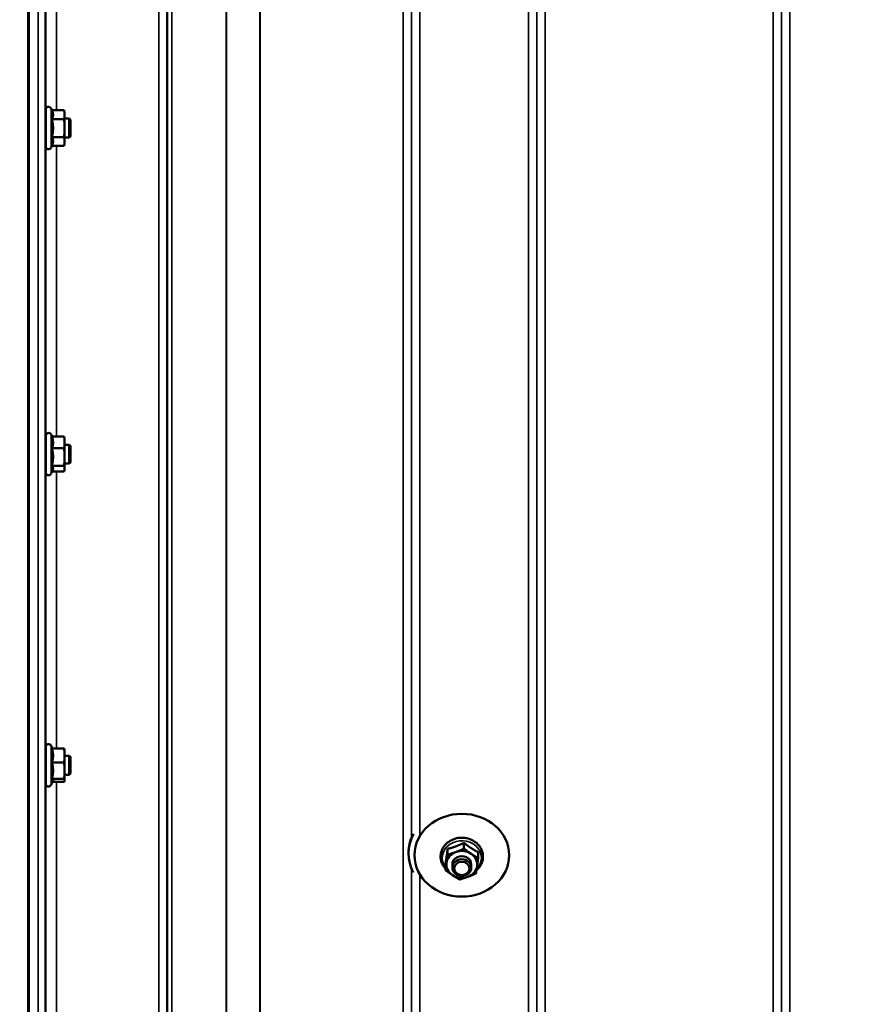
# Model space of a CAD drawing. Units: millimetres. Extents: x 110 to 9130, y -9 to 6524.
# Drawn here: x 5705 to 6065, y 1987 to 2403 of the extents above; entities that cross this region are included whole.
import ezdxf

# ---------------------------------------------------------------- set-up
doc = ezdxf.new("R2010")
doc.units = ezdxf.units.MM
doc.header["$LTSCALE"] = 22
for name, color, linetype, lineweight in [('Dimension (ISO)', 7, 'Continuous', 25), ('Visible (ISO)', 7, 'Continuous', 50), ('Visible Narrow (ISO)', 7, 'Continuous', 35)]:
    doc.layers.add(name, color=color, linetype=linetype, lineweight=lineweight)
doc.styles.add('Tricel ISO- C.S.', font='isocpeur.ttf')
doc.dimstyles.new('Tricel ISO- (cm)', dxfattribs={"dimscale": 22, "dimtxt": 4, "dimasz": 4, "dimexe": 4, "dimexo": 4, "dimgap": 1.2, "dimtad": 1, "dimdec": 0, "dimlfac": 0.1, "dimrnd": 1e-08, "dimzin": 0, "dimtxsty": 'Tricel ISO- C.S.', "dimcen": 0.09, "dimdle": 14, "dimclrd": 7, "dimclre": 7, "dimclrt": 256, "dimadec": 0, "dimazin": 0, "dimtfac": 1, "dimtdec": 0, "dimtmove": 0, "dimatfit": 3, "dimfxl": 1, "dimtolj": 1, "dimtzin": 0, "dimlwd": -1, "dimlwe": -1, "dimarcsym": 0})

# ---------------------------------------------------------------- blocks, each defined once
blk = doc.blocks.new('*D9')
at = {"layer": 'Defpoints', "color": 0, "transparency": 16777216}
for p in [(2405.3, 2398.69), (8553.15, 1698.67), (8553.15, 1238.74)]:
    blk.add_point(p, dxfattribs=at)
at = {"layer": 'Dimension (ISO)', "color": 7, "transparency": 16777216}
for p, q in [((2405.3, 2310.69), (2405.3, 1150.74)), ((8553.15, 1610.67), (8553.15, 1150.74)), ((2493.3, 1238.74), (8465.15, 1238.74))]:
    blk.add_line(p, q, dxfattribs=at)
for points in [[(2493.3, 1253.41), (2493.3, 1224.08), (2405.3, 1238.74)], [(8465.15, 1253.41), (8465.15, 1224.08), (8553.15, 1238.74)]]:
    blk.add_solid(points, dxfattribs=at)
at = {"layer": 'Dimension (ISO)', "transparency": 16777216, "insert": (5400.92, 1309.14), "char_height": 88, "attachment_point": 4, "style": 'Tricel ISO- C.S.'}
blk.add_mtext('\\A1;615', dxfattribs=at)

msp = doc.modelspace()

# ---------------------------------------------------------------- linework, layer by layer
at = {"layer": 'Visible (ISO)'}
for p, q in [((5708.49, 2772.72), (5708.49, 1610.01)), ((5708.8, 2772.72), (5708.8, 1610.01)), ((5715.88, 2349.13), (5715.88, 2364.63)), ((5718.51, 2364.39), (5718.16, 2365.14)), ((5718.51, 2364.39), (5723.61, 2364.39)), ((5723.88, 2363.38), (5723.62, 2364.35)), ((5723.88, 2362.48), (5723.88, 2363.38)), ((5715.88, 2360.88), (5715.79, 2360.88)), ((5718.51, 2360.57), (5723.61, 2360.57)), ((5723.88, 2356.82), (5723.88, 2362.48)), ((5725.78, 2360.88), (5723.88, 2360.88)), ((5725.78, 2352.88), (5725.78, 2360.88)), ((5726.28, 2360.38), (5725.78, 2360.88)), ((5726.28, 2360.38), (5726.28, 2353.38)), ((5723.88, 2351.22), (5723.88, 2356.82)), ((5715.88, 2352.88), (5715.78, 2352.88)), ((5718.51, 2353.07), (5723.61, 2353.07)), ((5723.88, 2350.38), (5723.62, 2349.42)), ((5725.78, 2352.88), (5723.88, 2352.88)), ((5723.88, 2350.38), (5723.88, 2351.22)), ((5726.28, 2353.38), (5725.78, 2352.88)), ((5718.53, 2349.42), (5718.16, 2348.63)), ((5718.51, 2349.38), (5723.61, 2349.38)), ((5715.88, 2211.37), (5715.88, 2226.87)), ((5718.57, 2226.5), (5718.16, 2227.38)), ((5718.51, 2226.5), (5723.61, 2226.5)), ((5723.88, 2225.62), (5723.77, 2226.02)), ((5723.88, 2224.06), (5723.88, 2225.62)), ((5715.88, 2223.12), (5715.8, 2223.12)), ((5718.51, 2221.62), (5723.61, 2221.62)), ((5723.88, 2217.93), (5723.88, 2224.06)), ((5725.78, 2223.12), (5723.88, 2223.12)), ((5725.78, 2215.12), (5725.78, 2223.12)), ((5726.28, 2222.62), (5725.78, 2223.12)), ((5726.28, 2222.62), (5726.28, 2215.62)), ((5723.88, 2213), (5723.88, 2217.93)), ((5715.88, 2215.12), (5715.78, 2215.12)), ((5718.51, 2214.24), (5723.61, 2214.24)), ((5725.78, 2215.12), (5723.88, 2215.12)), ((5723.88, 2212.62), (5723.88, 2213)), ((5726.28, 2215.62), (5725.78, 2215.12)), ((5718.8, 2212.23), (5718.16, 2210.87)), ((5718.57, 2211.75), (5723.61, 2211.75)), ((5723.88, 2212.62), (5723.77, 2212.23)), ((5715.88, 2079.93), (5715.88, 2095.43)), ((5718.74, 2094.7), (5718.16, 2095.93)), ((5718.51, 2094.7), (5723.61, 2094.7)), ((5723.88, 2094.18), (5723.85, 2094.26)), ((5723.88, 2091.8), (5723.88, 2094.18)), ((5715.88, 2091.68), (5715.8, 2091.68)), ((5718.51, 2088.91), (5723.61, 2088.91)), ((5723.88, 2085.39), (5723.88, 2091.8)), ((5725.78, 2091.68), (5723.88, 2091.68)), ((5725.78, 2083.68), (5725.78, 2091.68)), ((5726.28, 2091.18), (5725.78, 2091.68)), ((5726.28, 2091.18), (5726.28, 2084.18)), ((5723.88, 2081.26), (5723.88, 2085.39)), ((5726.28, 2084.18), (5725.78, 2083.68)), ((5715.88, 2083.68), (5715.77, 2083.68)), ((5718.94, 2081.09), (5718.16, 2079.42)), ((5718.51, 2081.88), (5723.61, 2081.88)), ((5718.74, 2080.65), (5723.61, 2080.65)), ((5723.88, 2081.18), (5723.85, 2081.09)), ((5725.78, 2083.68), (5723.88, 2083.68)), ((5723.88, 2081.18), (5723.88, 2081.26)), ((5892.57, 2054.91), (5892.57, 2052.44)), ((5885.66, 2052.35), (5885.66, 2049.88)), ((5898.56, 2050.95), (5898.56, 2048.48)), ((5869.15, 2050.4), (5869.15, 2050.64)), ((5871.65, 2049.67), (5871.65, 2050.12)), ((5911.65, 2049.67), (5911.65, 2049.7)), ((5884.73, 2045.84), (5884.73, 2043.37)), ((5887.65, 2045.79), (5887.65, 2044.47)), ((5895.65, 2045.79), (5895.65, 2044.47))]:
    msp.add_line(p, q, dxfattribs=at)
for centre, start, end in [((5717.08, 2364.63), 25, 180), ((5717.08, 2349.13), 180, 335), ((5717.08, 2226.87), 25, 180), ((5717.08, 2211.37), 180, 335), ((5717.08, 2095.43), 25, 180), ((5717.08, 2079.93), 180, 335)]:
    msp.add_arc(centre, 1.2, start, end, dxfattribs=at)
for centre, major_axis in [((5891.65, 2049.67), (20, 0)), ((5891.65, 2044.47), (-4, 0)), ((5891.65, 2044.1), (3.23, 0))]:
    msp.add_ellipse(centre, major_axis=major_axis, ratio=0.87462, dxfattribs=at)
for centre, major_axis, start_param, end_param in [((5891.65, 2050.4), (-22.5, 0), 5.849781, 6.703448), ((5891.65, 2050.64), (-22.5, 0), 5.887806, 6.283185), ((5891.65, 2045.79), (-6.5, 0), 5.112441, 6.159639), ((5891.65, 2045.79), (-6.5, 0), 4.065244, 5.112441), ((5891.65, 2045.79), (4, 0), 6.276769, 9.431195), ((5891.65, 2045.79), (6.5, 0), 6.159639, 7.206836), ((5891.65, 2045.79), (-6.5, 0), 6.159639, 7.206836), ((5891.65, 2045.79), (6.5, 0), 5.112441, 6.159639), ((5891.65, 2045.79), (6.5, 0), 4.065244, 5.112441)]:
    msp.add_ellipse(centre, major_axis=major_axis, ratio=0.87462, start_param=start_param, end_param=end_param, dxfattribs=at)
for points, weights in [([(5718.98, 2362.48), (5718.98, 2363.37), (5718.51, 2364.39)], [1, 1.05008356558, 1.02350695612]), ([(5723.88, 2362.48), (5723.88, 2363.37), (5723.61, 2364.39)], [1, 1.0379548493, 1]), ([(5723.61, 2364.39), (5723.61, 2364.37), (5723.62, 2364.35)], [1, 1.00077082945, 1.00151034916]), ([(5718.51, 2360.57), (5718.98, 2361.6), (5718.98, 2362.48)], [1.02350695612, 1.05008356558, 1]), ([(5718.98, 2356.82), (5718.98, 2358.56), (5718.51, 2360.57)], [1, 1.05008356558, 1.02350695612]), ([(5723.61, 2360.57), (5723.88, 2361.6), (5723.88, 2362.48)], [1, 1.0379548493, 1]), ([(5723.88, 2356.82), (5723.88, 2358.56), (5723.61, 2360.57)], [1, 1.0379548493, 1]), ([(5718.51, 2353.07), (5718.98, 2355.08), (5718.98, 2356.82)], [1.02350695612, 1.05008356558, 1]), ([(5723.61, 2353.07), (5723.88, 2355.08), (5723.88, 2356.82)], [1, 1.0379548493, 1]), ([(5718.98, 2351.22), (5718.98, 2352.08), (5718.51, 2353.07)], [1, 1.05008356558, 1.02350695612]), ([(5718.53, 2349.42), (5718.98, 2350.38), (5718.98, 2351.22)], [1.02456645884, 1.04905477113, 1]), ([(5723.88, 2351.22), (5723.88, 2352.08), (5723.61, 2353.07)], [1, 1.0379548493, 1]), ([(5723.61, 2349.38), (5723.88, 2350.37), (5723.88, 2351.22)], [1, 1.0379548493, 1]), ([(5718.98, 2224.06), (5718.98, 2225.2), (5718.51, 2226.5)], [1, 1.05008356558, 1.02350695612]), ([(5723.88, 2224.06), (5723.88, 2225.2), (5723.61, 2226.5)], [1, 1.0379548493, 1]), ([(5723.61, 2226.5), (5723.71, 2226.25), (5723.77, 2226.02)], [1, 1.01402125855, 1.0176830666]), ([(5718.51, 2221.62), (5718.98, 2222.93), (5718.98, 2224.06)], [1.02350695612, 1.05008356558, 1]), ([(5718.98, 2217.93), (5718.98, 2219.65), (5718.51, 2221.62)], [1, 1.05008356558, 1.02350695612]), ([(5723.61, 2221.62), (5723.88, 2222.93), (5723.88, 2224.06)], [1, 1.0379548493, 1]), ([(5723.88, 2217.93), (5723.88, 2219.65), (5723.61, 2221.62)], [1, 1.0379548493, 1]), ([(5718.51, 2214.24), (5718.98, 2216.22), (5718.98, 2217.93)], [1.02350695612, 1.05008356558, 1]), ([(5723.61, 2214.24), (5723.88, 2216.22), (5723.88, 2217.93)], [1, 1.0379548493, 1]), ([(5718.98, 2213), (5718.98, 2213.57), (5718.51, 2214.24)], [1, 1.05008356558, 1.02350695612]), ([(5718.8, 2212.23), (5718.98, 2212.62), (5718.98, 2213)], [1.03267090681, 1.03144597947, 1]), ([(5723.88, 2213), (5723.88, 2213.57), (5723.61, 2214.24)], [1, 1.0379548493, 1]), ([(5723.61, 2211.75), (5723.88, 2212.42), (5723.88, 2213)], [1, 1.0379548493, 1]), ([(5718.98, 2091.8), (5718.98, 2093.15), (5718.51, 2094.7)], [1, 1.05008356558, 1.02350695612]), ([(5723.88, 2091.8), (5723.88, 2093.15), (5723.61, 2094.7)], [1, 1.0379548493, 1]), ([(5723.61, 2094.7), (5723.8, 2094.47), (5723.85, 2094.26)], [1, 1.02656069282, 1.01594719494]), ([(5718.51, 2088.91), (5718.98, 2090.46), (5718.98, 2091.8)], [1.02350695612, 1.05008356558, 1]), ([(5718.98, 2085.39), (5718.98, 2087.02), (5718.51, 2088.91)], [1, 1.05008356558, 1.02350695612]), ([(5723.61, 2088.91), (5723.88, 2090.46), (5723.88, 2091.8)], [1, 1.0379548493, 1]), ([(5723.88, 2085.39), (5723.88, 2087.02), (5723.61, 2088.91)], [1, 1.0379548493, 1]), ([(5718.51, 2081.88), (5718.98, 2083.76), (5718.98, 2085.39)], [1.02350695612, 1.05008356558, 1]), ([(5723.61, 2081.88), (5723.88, 2083.76), (5723.88, 2085.39)], [1, 1.0379548493, 1]), ([(5718.98, 2081.26), (5718.98, 2081.55), (5718.51, 2081.88)], [1, 1.05008356558, 1.02350695612]), ([(5718.94, 2081.09), (5718.98, 2081.18), (5718.98, 2081.26)], [1.02302943126, 1.01491328251, 1]), ([(5723.88, 2081.26), (5723.88, 2081.55), (5723.61, 2081.88)], [1, 1.0379548493, 1]), ([(5723.61, 2080.65), (5723.88, 2080.98), (5723.88, 2081.26)], [1, 1.0379548493, 1]), ([(5889.11, 2053.4), (5890.72, 2054), (5892.57, 2054.91)], [1, 1.05008356558, 1.02350695612]), ([(5892.57, 2054.91), (5894.18, 2053.62), (5895.57, 2052.7)], [1.02350695612, 1.05008356558, 1]), ([(5885.2, 2048.87), (5885.41, 2050.38), (5885.66, 2052.35)], [1, 1.05008356558, 1.02350695612]), ([(5885.66, 2052.35), (5887.51, 2052.81), (5889.11, 2053.4)], [1.02350695612, 1.05008356558, 1]), ([(5885.66, 2049.88), (5887.51, 2050.44), (5889.11, 2051.03)], [1, 1.0379548493, 1]), ([(5889.11, 2051.03), (5890.72, 2051.62), (5892.57, 2052.44)], [1, 1.0379548493, 1]), ([(5892.57, 2052.44), (5894.18, 2051.25), (5895.57, 2050.33)], [1, 1.0379548493, 1]), ([(5895.57, 2052.7), (5896.95, 2051.78), (5898.56, 2050.95)], [1, 1.05008356558, 1.02350695612]), ([(5884.73, 2045.84), (5884.98, 2047.36), (5885.2, 2048.87)], [1.02350695612, 1.05008356558, 1]), ([(5885.2, 2046.49), (5885.41, 2048.01), (5885.66, 2049.88)], [1, 1.0379548493, 1]), ([(5895.57, 2050.33), (5896.95, 2049.41), (5898.56, 2048.48)], [1, 1.0379548493, 1]), ([(5898.56, 2048.48), (5898.31, 2046.61), (5898.1, 2045.09)], [1, 1.0379548493, 1]), ([(5884.73, 2043.37), (5884.98, 2044.98), (5885.2, 2046.49)], [1, 1.0379548493, 1]), ([(5887.73, 2041.26), (5886.34, 2042.18), (5884.73, 2043.37)], [1, 1.0379548493, 1]), ([(5898.1, 2045.09), (5897.88, 2043.58), (5897.63, 2041.97)], [1, 1.0379548493, 1]), ([(5890.72, 2039.41), (5889.12, 2040.34), (5887.73, 2041.26)], [1, 1.0379548493, 1]), ([(5894.18, 2040.56), (5892.57, 2039.96), (5890.72, 2039.41)], [1, 1.0379548493, 1]), ([(5897.63, 2041.97), (5895.78, 2041.15), (5894.18, 2040.56)], [1, 1.0379548493, 1])]:
    msp.add_rational_spline(points, weights, degree=2, dxfattribs=at)
for points, knots in [([(5715.81, 2352.89), (5715.81, 2352.76), (5715.8, 2352.68), (5715.79, 2352.6), (5715.79, 2352.66), (5715.78, 2352.99), (5715.78, 2353.28), (5715.77, 2353.96), (5715.77, 2354.41), (5715.76, 2355.42), (5715.76, 2355.98), (5715.76, 2357.05), (5715.76, 2357.63), (5715.77, 2358.71), (5715.77, 2359.22), (5715.78, 2360.03), (5715.78, 2360.4), (5715.79, 2360.92), (5715.79, 2361.08), (5715.8, 2361.12)], [1.172524, 1.172524, 1.172524, 1.172524, 1.276241, 1.276241, 1.436902, 1.436902, 1.597564, 1.597564, 1.758222, 1.758222, 1.918881, 1.918881, 2.079539, 2.079539, 2.240197, 2.240197, 2.400859, 2.400859, 2.56152, 2.56152, 2.56152, 2.56152]), ([(5715.8, 2361.12), (5715.8, 2361.16), (5715.81, 2361.1), (5715.81, 2360.92), (5715.81, 2360.9), (5715.81, 2360.88)], [0, 0, 0, 0, 0.1595334, 0.1595334, 0.1736573, 0.1736573, 0.1736573, 0.1736573]), ([(5715.8, 2215.13), (5715.8, 2215.09), (5715.8, 2215.05), (5715.79, 2214.88), (5715.79, 2214.84), (5715.78, 2214.98), (5715.78, 2215.17), (5715.77, 2215.7), (5715.77, 2216.08), (5715.76, 2216.98), (5715.76, 2217.51), (5715.76, 2218.54), (5715.76, 2219.12), (5715.77, 2220.25), (5715.77, 2220.8), (5715.78, 2221.72), (5715.78, 2222.16), (5715.79, 2222.85), (5715.79, 2223.1), (5715.8, 2223.24)], [1.24367, 1.24367, 1.24367, 1.24367, 1.276241, 1.276241, 1.436902, 1.436902, 1.597564, 1.597564, 1.758222, 1.758222, 1.918881, 1.918881, 2.079539, 2.079539, 2.240197, 2.240197, 2.400859, 2.400859, 2.56152, 2.56152, 2.56152, 2.56152]), ([(5715.8, 2223.24), (5715.8, 2223.37), (5715.81, 2223.41), (5715.82, 2223.3), (5715.82, 2223.22), (5715.82, 2223.12)], [0, 0, 0, 0, 0.1595334, 0.1595334, 0.2438737, 0.2438737, 0.2438737, 0.2438737]), ([(5715.8, 2083.68), (5715.79, 2083.54), (5715.79, 2083.45), (5715.78, 2083.4), (5715.78, 2083.5), (5715.77, 2083.86), (5715.77, 2084.15), (5715.76, 2084.92), (5715.76, 2085.39), (5715.76, 2086.36), (5715.76, 2086.93), (5715.77, 2088.06), (5715.77, 2088.64), (5715.78, 2089.64), (5715.78, 2090.14), (5715.79, 2090.98), (5715.79, 2091.31), (5715.8, 2091.54)], [1.316816, 1.316816, 1.316816, 1.316816, 1.436902, 1.436902, 1.597564, 1.597564, 1.758222, 1.758222, 1.918881, 1.918881, 2.079539, 2.079539, 2.240197, 2.240197, 2.400859, 2.400859, 2.56152, 2.56152, 2.56152, 2.56152]), ([(5715.8, 2091.54), (5715.8, 2091.76), (5715.81, 2091.9), (5715.82, 2091.94), (5715.82, 2091.85), (5715.83, 2091.68)], [0, 0, 0, 0, 0.1595334, 0.1595334, 0.316087, 0.316087, 0.316087, 0.316087]), ([(5897.84, 2043.33), (5898.53, 2043.92), (5899.12, 2044.61), (5900.01, 2046.12), (5900.32, 2046.94), (5900.63, 2048.61), (5900.64, 2049.46), (5900.35, 2051.12), (5900.07, 2051.92), (5899.22, 2053.42), (5898.67, 2054.11), (5897.33, 2055.31), (5896.55, 2055.82), (5894.85, 2056.59), (5893.92, 2056.85), (5892.02, 2057.11), (5891.05, 2057.1), (5889.15, 2056.8), (5888.22, 2056.51), (5886.53, 2055.69), (5885.75, 2055.16), (5884.44, 2053.9), (5883.9, 2053.18), (5883.1, 2051.62), (5882.85, 2050.79), (5882.65, 2049.11), (5882.7, 2048.26), (5883.01, 2046.92), (5883.19, 2046.41), (5883.43, 2045.93)], [1.944256, 1.944256, 1.944256, 1.944256, 2.265121, 2.265121, 2.580055, 2.580055, 2.889162, 2.889162, 3.198121, 3.198121, 3.512601, 3.512601, 3.834111, 3.834111, 4.160544, 4.160544, 4.489111, 4.489111, 4.817599, 4.817599, 5.143734, 5.143734, 5.464603, 5.464603, 5.778226, 5.778226, 6.086807, 6.086807, 6.283185, 6.283185, 6.283185, 6.283185])]:
    msp.add_open_spline(points, degree=3, knots=knots, dxfattribs=at)
msp.add_open_spline([(5883.43, 2045.93), (5883.76, 2045.24), (5884.2, 2044.59), (5884.73, 2044.02)], degree=3, dxfattribs=at)
at = {"layer": 'Visible Narrow (ISO)'}
for p, q in [((5763.59, 1636.92), (5763.59, 2811.04)), ((5767.09, 2809.18), (5767.09, 1640.4)), ((5919.84, 1636.91), (5919.84, 2811.9)), ((5923.34, 2810.05), (5923.34, 1640.38)), ((5923.37, 1643.45), (5923.37, 2808.08)), ((6026.68, 2808.06), (6026.68, 1643.45)), ((6026.7, 1640.39), (6026.7, 2809.62)), ((6030.2, 2811.47), (6030.2, 1636.92)), ((5767.12, 1643.46), (5767.12, 2807.63)), ((5767.32, 1644.59), (5767.32, 2807.07)), ((5769.2, 2806.43), (5769.2, 1645.93)), ((5792.07, 1646.52), (5792.07, 2788.82)), ((5792.21, 2788.57), (5792.21, 1646.52)), ((5806.37, 1648.35), (5806.37, 2773.73)), ((5806.51, 2773.73), (5806.51, 1648.36)), ((5866.93, 1648.36), (5866.93, 2773.73)), ((5926.87, 2773.73), (5926.87, 1648.36)), ((6023.18, 1648.36), (6023.18, 2773.73)), ((5712.67, 1619.26), (5712.67, 2707.41)), ((5715.67, 2706.27), (5715.67, 1622.21)), ((5715.87, 2360.88), (5715.87, 2492.77)), ((5720.37, 2489.37), (5720.37, 2364.39)), ((5870.43, 2419.16), (5870.43, 2057.19)), ((5870.45, 2057.25), (5870.45, 2419.09)), ((5873.95, 2417.31), (5873.95, 2057.92)), ((5718.16, 2348.63), (5718.16, 2365.14)), ((5715.87, 2223.12), (5715.87, 2352.88)), ((5720.37, 2349.38), (5720.37, 2226.5)), ((5718.16, 2210.87), (5718.16, 2227.38)), ((5715.87, 2091.68), (5715.87, 2215.12)), ((5720.37, 2211.75), (5720.37, 2094.7)), ((5718.16, 2079.42), (5718.16, 2095.93)), ((5715.87, 1970.53), (5715.87, 2083.68)), ((5720.37, 2080.65), (5720.37, 1973.07)), ((5870.43, 2043.86), (5870.43, 1769.83)), ((5870.45, 1769.87), (5870.45, 2043.79)), ((5873.95, 2041.52), (5873.95, 1769.29))]:
    msp.add_line(p, q, dxfattribs=at)
msp.add_ellipse((5891.65, 2048.56), major_axis=(8.26, 0), ratio=0.87462, start_param=5.575355, end_param=10.003422, dxfattribs=at)

# ---------------------------------------------------------------- dimensions: what is measured, and where the dimension line sits
at = {"layer": 'Dimension (ISO)', "color": 7}
dim = msp.add_linear_dim(base=(8553.15, 1238.74), p1=(2405.3, 2398.69), p2=(8553.15, 1698.67), angle=180, dimstyle='Tricel ISO- (cm)', override={"dimgap": 1.2, "dimdec": 0, "dimlfac": 0.1, "dimtol": 0, "dimlim": 0, "dimtp": 0, "dimtm": 0, "dimtdec": 0, "dimtofl": 0, "dimatfit": 1}, dxfattribs=at)
dim.commit()
dim.dimension.update_dxf_attribs({"geometry": '*D9', "text_midpoint": (5475.72, 1238.74), "dimtype": 160})

doc.saveas('drawing.dxf')
